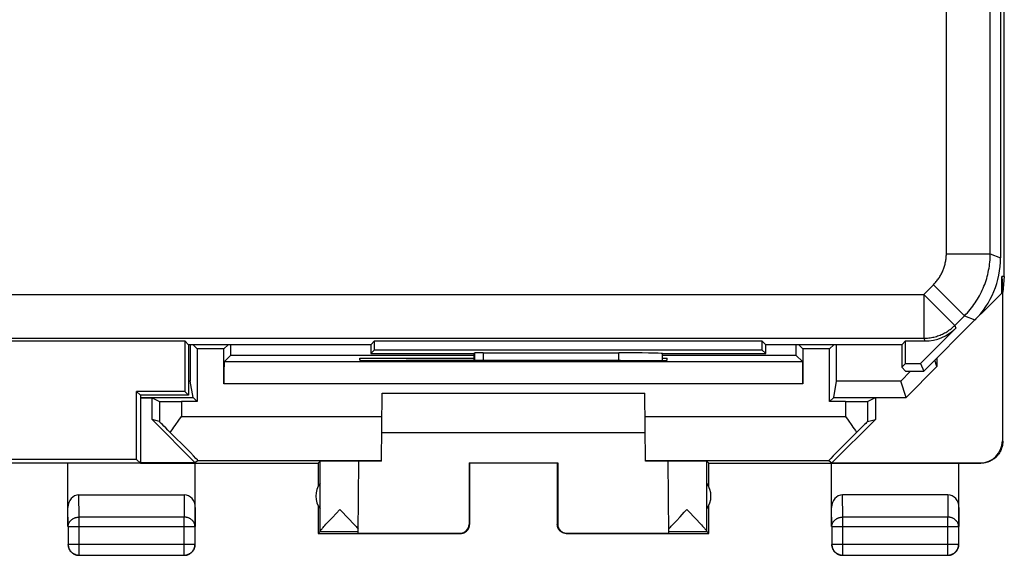
# Model space of a CAD drawing. Units: millimetres. Extents: x 102.7 to 147.6, y 107.3 to 156.3.
# Drawn here: x 125.2 to 147.6, y 107.3 to 119.6 of the extents above; entities that cross this region are included whole.
import ezdxf

# ---------------------------------------------------------------- set-up
doc = ezdxf.new("R2010")
doc.units = ezdxf.units.MM
doc.header["$LTSCALE"] = 16.335
doc.layers.get('0').update_dxf_attribs({"linetype": 'CONTINUOUS'})
for name, color, linetype in [('COPY_PUBLISH', 7, 'CONTINUOUS'), ('DRAFT', 7, 'CONTINUOUS'), ('RACCORDO', 7, 'CONTINUOUS')]:
    doc.layers.add(name, color=color, linetype=linetype)

msp = doc.modelspace()

# ---------------------------------------------------------------- linework, layer by layer
at = {"color": 253, "linetype": 'CONTINUOUS'}
for p, q in [((146.284, 114.223), (146.284, 149.471)), ((147.284, 114.223), (147.284, 149.471)), ((146.284, 114.223), (147.284, 114.223)), ((147.284, 114.223), (147.52, 114.126)), ((145.771, 113.296), (145.991, 113.516)), ((145.991, 113.516), (146.698, 112.809)), ((104.569, 113.296), (145.771, 113.296)), ((145.771, 113.296), (146.478, 112.589)), ((145.771, 113.296), (145.771, 112.296)), ((146.478, 112.589), (146.698, 112.809)), ((146.698, 112.809), (146.934, 112.712)), ((146.478, 112.589), (146.503, 112.527)), ((104.569, 112.296), (145.771, 112.296)), ((145.771, 112.296), (145.796, 112.235)), ((135.532, 111.96), (135.532, 111.787)), ((135.732, 111.963), (135.732, 111.787)), ((138.825, 111.785), (138.825, 111.963))]:
    msp.add_line(p, q, dxfattribs=at)
at = {"color": 7, "linetype": 'CONTINUOUS'}
for p, q in [((147.52, 149.569), (147.52, 114.126)), ((145.77, 111.547), (146.934, 112.712)), ((146.503, 112.527), (145.698, 111.722)), ((121.407, 112.235), (128.933, 112.235)), ((128.933, 112.235), (129.02, 112.147)), ((128.933, 112.235), (128.933, 111.085)), ((133.17, 112.147), (133.257, 112.235)), ((133.257, 112.235), (142.083, 112.235)), ((133.257, 112.035), (133.257, 112.235)), ((142.083, 112.235), (142.17, 112.147)), ((142.083, 112.235), (142.083, 112.035)), ((145.27, 112.147), (145.357, 112.235)), ((145.357, 112.235), (145.796, 112.235)), ((145.357, 111.722), (145.357, 112.235)), ((133.17, 112.147), (129.02, 112.147)), ((129.02, 112.147), (129.02, 110.997)), ((133.17, 112.147), (133.17, 111.947)), ((133.17, 111.947), (133.257, 112.035)), ((133.257, 112.035), (142.083, 112.035)), ((135.52, 111.947), (135.532, 111.96)), ((135.732, 111.963), (138.825, 111.963)), ((142.17, 111.947), (142.083, 112.035)), ((145.27, 112.147), (142.17, 112.147)), ((142.17, 111.947), (142.17, 112.147)), ((145.27, 112.147), (145.27, 111.635)), ((133.17, 111.947), (135.52, 111.947)), ((135.52, 111.947), (135.52, 111.787)), ((139.82, 111.947), (142.17, 111.947)), ((139.82, 111.79), (139.82, 111.947)), ((145.357, 111.722), (145.27, 111.635)), ((145.357, 111.547), (145.27, 111.635)), ((145.357, 111.722), (145.698, 111.722)), ((145.357, 111.547), (145.77, 111.547)), ((145.698, 111.722), (145.77, 111.547)), ((128.933, 111.085), (127.833, 111.085)), ((127.833, 111.085), (127.92, 110.997)), ((127.833, 109.535), (127.833, 111.085)), ((129.02, 110.997), (128.933, 111.085)), ((129.02, 110.997), (127.92, 110.997)), ((127.92, 110.997), (127.92, 109.447)), ((127.833, 109.535), (122.507, 109.535)), ((127.92, 109.447), (127.833, 109.535)), ((127.92, 109.447), (122.42, 109.447))]:
    msp.add_line(p, q, dxfattribs=at)
at = {"color": 253, "linetype": 'CONTINUOUS'}
for points in [[(145.991, 113.516), (146.008, 113.533), (146.024, 113.551), (146.04, 113.569), (146.055, 113.587), (146.07, 113.605), (146.085, 113.624), (146.099, 113.643), (146.112, 113.663), (146.125, 113.683), (146.138, 113.703), (146.15, 113.723), (146.162, 113.744), (146.173, 113.765), (146.184, 113.786), (146.194, 113.808), (146.203, 113.83), (146.212, 113.852), (146.221, 113.874), (146.229, 113.896), (146.237, 113.919), (146.244, 113.942), (146.25, 113.964), (146.256, 113.988), (146.261, 114.011), (146.266, 114.034), (146.27, 114.057), (146.274, 114.081), (146.277, 114.105), (146.28, 114.128), (146.282, 114.152), (146.283, 114.176), (146.284, 114.199), (146.284, 114.223)], [(146.698, 112.809), (146.731, 112.843), (146.764, 112.878), (146.795, 112.914), (146.826, 112.95), (146.856, 112.987), (146.885, 113.025), (146.913, 113.063), (146.94, 113.102), (146.966, 113.142), (146.992, 113.183), (147.016, 113.223), (147.039, 113.265), (147.062, 113.307), (147.083, 113.35), (147.103, 113.393), (147.122, 113.436), (147.141, 113.48), (147.158, 113.524), (147.174, 113.569), (147.189, 113.614), (147.203, 113.66), (147.216, 113.706), (147.228, 113.752), (147.238, 113.798), (147.248, 113.845), (147.256, 113.892), (147.264, 113.939), (147.27, 113.986), (147.275, 114.033), (147.279, 114.081), (147.282, 114.128), (147.283, 114.176), (147.284, 114.223)], [(145.771, 112.296), (145.8, 112.296), (145.829, 112.298), (145.858, 112.3), (145.887, 112.303), (145.916, 112.306), (145.944, 112.311), (145.973, 112.317), (146.001, 112.323), (146.029, 112.33), (146.057, 112.338), (146.085, 112.347), (146.113, 112.356), (146.14, 112.367), (146.167, 112.378), (146.193, 112.39), (146.219, 112.402), (146.245, 112.416), (146.271, 112.43), (146.296, 112.445), (146.32, 112.46), (146.344, 112.477), (146.368, 112.494), (146.391, 112.511), (146.413, 112.53), (146.435, 112.549), (146.457, 112.568), (146.478, 112.589)]]:
    msp.add_lwpolyline(points, dxfattribs=at)
at = {"color": 7, "linetype": 'CONTINUOUS'}
for centre, major_axis, ratio, start_param, end_param in [((145.52, 114.126), (1.848, -0.766), 0.999822, -0.392636, 0.392636), ((145.796, 113.235), (-0.383, 0.924), 0.999822, -3.534229, -2.748957), ((135.732, 111.959), (0.2, 0), 0.017455, 1.570796, 3.124139), ((138.825, 111.945), (1, 0), 0.017455, 0.100167, 1.570796)]:
    msp.add_ellipse(centre, major_axis=major_axis, ratio=ratio, start_param=start_param, end_param=end_param, dxfattribs=at)
at = {"layer": 'COPY_PUBLISH', "color": 7, "linetype": 'CONTINUOUS'}
for p, q in [((147.605, 113.7), (147.605, 149.995)), ((147.605, 113.7), (147.552, 113.7)), ((147.552, 113.7), (147.57, 113.347)), ((147.552, 113.33), (147.552, 113.7)), ((147.605, 113.7), (147.57, 113.347)), ((146.57, 112.347), (147.561, 113.339)), ((147.561, 113.339), (147.561, 109.953)), ((147.57, 109.947), (147.57, 113.347)), ((146.07, 111.648), (146.02, 111.798)), ((146.07, 111.847), (146.07, 111.648)), ((145.471, 111.547), (145.246, 111.32)), ((146.07, 111.648), (145.37, 110.947)), ((145.37, 110.947), (145.246, 111.32)), ((127.92, 110.939), (128.187, 110.939)), ((128.187, 110.939), (128.353, 110.856)), ((128.187, 110.442), (128.187, 110.939)), ((133.414, 109.494), (133.428, 111.047)), ((133.428, 111.047), (139.412, 111.047)), ((139.426, 109.494), (139.412, 111.047)), ((144.486, 110.856), (144.67, 110.947)), ((144.67, 110.947), (145.37, 110.947)), ((144.67, 110.947), (144.67, 110.447)), ((128.353, 110.394), (128.187, 110.442)), ((129.171, 109.459), (128.187, 110.442)), ((128.711, 110.309), (128.796, 110.43)), ((128.796, 110.43), (128.853, 110.511)), ((143.676, 109.453), (144.67, 110.447)), ((143.987, 110.511), (144.044, 110.43)), ((144.486, 110.394), (144.67, 110.447)), ((133.42, 110.147), (139.42, 110.147)), ((129.229, 109.511), (129.171, 109.459)), ((131.97, 109.447), (132.014, 109.491)), ((132.014, 107.893), (132.014, 109.491)), ((132.885, 107.853), (132.899, 109.492)), ((139.94, 109.492), (139.955, 107.853)), ((140.87, 109.447), (140.826, 109.491)), ((140.826, 107.893), (140.826, 109.491)), ((143.61, 109.511), (143.676, 109.453)), ((126.27, 108.003), (126.27, 109.447)), ((129.171, 109.459), (127.92, 109.459)), ((127.92, 109.447), (131.97, 109.447)), ((129.17, 108.003), (129.17, 109.447)), ((131.97, 109.447), (131.97, 108.915)), ((135.411, 109.452), (137.429, 109.452)), ((135.42, 109.447), (135.411, 109.452)), ((135.411, 109.452), (135.411, 108.053)), ((137.42, 109.447), (135.42, 109.447)), ((135.42, 109.447), (135.42, 108.047)), ((137.42, 109.447), (137.429, 109.452)), ((137.42, 109.447), (137.42, 108.047)), ((137.429, 109.452), (137.428, 108.053)), ((140.87, 109.447), (147.07, 109.447)), ((140.87, 108.915), (140.87, 109.447)), ((143.67, 108.003), (143.67, 109.447)), ((143.676, 109.453), (147.061, 109.453)), ((146.57, 108.003), (146.57, 109.447)), ((126.519, 108.725), (128.921, 108.725)), ((146.321, 108.725), (143.919, 108.725)), ((131.97, 108.479), (131.97, 107.847)), ((132.38, 108.299), (132.467, 108.391)), ((140.373, 108.391), (140.598, 108.154)), ((140.87, 107.847), (140.87, 108.479)), ((132.192, 108.101), (132.26, 108.173)), ((132.26, 108.173), (132.298, 108.213)), ((132.298, 108.213), (132.38, 108.299)), ((132.692, 108.154), (132.751, 108.09)), ((140.075, 108.076), (140.132, 108.137)), ((140.132, 108.137), (140.217, 108.227)), ((140.598, 108.154), (140.663, 108.085)), ((126.274, 108.003), (126.274, 107.602)), ((129.165, 107.602), (129.165, 108.003)), ((132.083, 107.981), (132.102, 108.003)), ((132.102, 108.003), (132.124, 108.027)), ((132.124, 108.027), (132.149, 108.054)), ((132.149, 108.054), (132.192, 108.101)), ((132.751, 108.09), (132.79, 108.049)), ((132.79, 108.049), (132.813, 108.024)), ((132.813, 108.024), (132.833, 108.001)), ((139.981, 107.972), (139.997, 107.991)), ((139.997, 107.991), (140.016, 108.012)), ((140.016, 108.012), (140.038, 108.036)), ((140.038, 108.036), (140.075, 108.076)), ((140.663, 108.085), (140.704, 108.04)), ((140.704, 108.04), (140.727, 108.015)), ((143.674, 108.003), (143.674, 107.602)), ((146.565, 107.602), (146.565, 108.003)), ((132.014, 107.891), (131.97, 107.847)), ((131.97, 107.847), (135.22, 107.847)), ((132.014, 107.891), (132.885, 107.891)), ((132.885, 107.853), (135.211, 107.853)), ((137.62, 107.847), (140.87, 107.847)), ((137.628, 107.853), (139.955, 107.853)), ((139.954, 107.891), (140.826, 107.891)), ((140.87, 107.847), (140.826, 107.891)), ((126.524, 107.352), (128.916, 107.352)), ((143.924, 107.352), (146.316, 107.352))]:
    msp.add_line(p, q, dxfattribs=at)
at = {"layer": 'COPY_PUBLISH', "color": 253, "linetype": 'CONTINUOUS'}
for p, q in [((128.353, 110.856), (128.353, 110.394)), ((128.853, 110.851), (128.853, 110.511)), ((143.987, 110.851), (143.987, 110.511)), ((144.486, 110.856), (144.486, 110.394)), ((128.853, 110.511), (133.423, 110.511)), ((139.417, 110.511), (143.987, 110.511)), ((147.561, 109.953), (147.57, 109.947)), ((129.229, 109.511), (133.414, 109.511)), ((139.425, 109.511), (143.61, 109.511)), ((147.061, 109.453), (147.07, 109.447)), ((126.524, 108.219), (126.519, 108.725)), ((128.921, 108.725), (128.916, 108.219)), ((143.924, 108.219), (143.919, 108.725)), ((146.321, 108.725), (146.316, 108.219)), ((126.274, 108.003), (126.27, 108.437)), ((129.17, 108.437), (129.165, 108.003)), ((143.674, 108.003), (143.67, 108.437)), ((146.57, 108.437), (146.565, 108.003)), ((128.916, 108.219), (126.524, 108.219)), ((126.524, 107.352), (126.524, 108.219)), ((128.916, 107.352), (128.916, 108.219)), ((146.316, 108.219), (143.924, 108.219)), ((143.924, 107.352), (143.924, 108.219)), ((146.316, 107.352), (146.316, 108.219)), ((126.274, 108.003), (129.165, 108.003)), ((135.42, 108.047), (135.411, 108.053)), ((137.428, 108.053), (137.42, 108.047)), ((143.674, 108.003), (146.565, 108.003)), ((135.22, 107.847), (135.211, 107.853)), ((137.628, 107.853), (137.62, 107.847)), ((126.274, 107.602), (129.165, 107.602)), ((143.674, 107.602), (146.565, 107.602))]:
    msp.add_line(p, q, dxfattribs=at)
at = {"layer": 'COPY_PUBLISH', "color": 7, "linetype": 'CONTINUOUS'}
for points in [[(144.044, 110.43), (144.129, 110.309), (144.157, 110.269)], [(128.602, 110.15), (128.656, 110.229), (128.683, 110.269), (128.711, 110.309)], [(144.157, 110.269), (144.211, 110.189), (144.238, 110.15)], [(147.57, 109.947), (147.569, 109.927), (147.568, 109.907), (147.566, 109.887), (147.563, 109.867), (147.56, 109.848), (147.555, 109.828), (147.55, 109.808), (147.544, 109.789), (147.537, 109.77), (147.53, 109.752), (147.522, 109.733), (147.513, 109.715), (147.503, 109.697), (147.493, 109.68), (147.481, 109.663), (147.47, 109.647), (147.457, 109.631), (147.444, 109.616), (147.431, 109.601), (147.416, 109.587), (147.402, 109.573), (147.386, 109.56), (147.37, 109.548), (147.354, 109.536), (147.337, 109.525), (147.32, 109.514), (147.302, 109.505), (147.284, 109.495), (147.266, 109.487), (147.247, 109.48), (147.228, 109.473), (147.209, 109.467), (147.189, 109.462), (147.17, 109.457), (147.15, 109.454), (147.13, 109.451), (147.11, 109.449), (147.09, 109.448), (147.07, 109.447)], [(132.467, 108.391), (132.675, 108.171), (132.692, 108.154)], [(140.217, 108.227), (140.314, 108.329), (140.373, 108.391)], [(132.014, 107.893), (132.014, 107.895), (132.015, 107.897), (132.016, 107.9), (132.018, 107.903), (132.021, 107.907), (132.023, 107.911), (132.027, 107.915), (132.031, 107.921), (132.035, 107.926), (132.04, 107.932), (132.046, 107.939), (132.052, 107.946), (132.059, 107.954), (132.066, 107.963), (132.074, 107.972), (132.083, 107.981)], [(132.833, 108.001), (132.851, 107.981), (132.859, 107.972), (132.867, 107.964), (132.874, 107.956), (132.88, 107.948), (132.886, 107.942)], [(135.22, 107.847), (135.229, 107.847), (135.237, 107.848), (135.246, 107.849), (135.255, 107.85), (135.263, 107.852), (135.272, 107.854), (135.28, 107.856), (135.288, 107.859), (135.296, 107.862), (135.304, 107.866), (135.312, 107.87), (135.32, 107.874), (135.327, 107.879), (135.335, 107.883), (135.342, 107.889), (135.348, 107.894), (135.355, 107.9), (135.361, 107.906), (135.367, 107.912), (135.373, 107.919), (135.379, 107.925), (135.384, 107.933), (135.389, 107.94), (135.393, 107.947), (135.397, 107.955), (135.401, 107.963), (135.405, 107.971), (135.408, 107.979), (135.411, 107.987), (135.413, 107.995), (135.415, 108.004), (135.417, 108.013), (135.418, 108.021), (135.419, 108.03), (135.42, 108.039), (135.42, 108.047)], [(137.62, 107.847), (137.611, 107.847), (137.602, 107.848), (137.594, 107.849), (137.585, 107.85), (137.577, 107.852), (137.568, 107.854), (137.56, 107.856), (137.551, 107.859), (137.543, 107.862), (137.535, 107.866), (137.528, 107.87), (137.52, 107.874), (137.512, 107.879), (137.505, 107.883), (137.498, 107.889), (137.491, 107.894), (137.485, 107.9), (137.478, 107.906), (137.472, 107.912), (137.467, 107.919), (137.461, 107.925), (137.456, 107.933), (137.451, 107.94), (137.447, 107.947), (137.442, 107.955), (137.439, 107.963), (137.435, 107.971), (137.432, 107.979), (137.429, 107.987), (137.427, 107.995), (137.425, 108.004), (137.423, 108.013), (137.422, 108.021), (137.421, 108.03), (137.42, 108.039), (137.42, 108.047)], [(139.954, 107.942), (139.96, 107.948), (139.966, 107.956), (139.973, 107.964), (139.981, 107.972)], [(140.727, 108.015), (140.748, 107.992), (140.757, 107.981), (140.766, 107.972), (140.774, 107.963), (140.781, 107.954), (140.788, 107.946), (140.794, 107.939), (140.8, 107.932), (140.805, 107.926), (140.809, 107.921), (140.813, 107.915), (140.816, 107.911), (140.819, 107.907), (140.822, 107.903), (140.823, 107.9), (140.825, 107.897), (140.826, 107.895), (140.826, 107.893)], [(126.27, 107.597), (126.27, 107.585), (126.271, 107.573), (126.272, 107.562)], [(126.272, 107.562), (126.274, 107.55), (126.277, 107.538), (126.28, 107.527), (126.284, 107.515), (126.288, 107.504)], [(126.274, 107.602), (126.275, 107.59), (126.275, 107.578), (126.277, 107.566), (126.279, 107.554), (126.281, 107.543), (126.284, 107.531), (126.288, 107.52), (126.292, 107.509), (126.297, 107.498), (126.302, 107.487), (126.308, 107.477), (126.314, 107.466), (126.321, 107.457), (126.328, 107.447), (126.335, 107.438), (126.343, 107.429), (126.352, 107.421), (126.361, 107.413), (126.37, 107.405), (126.379, 107.398), (126.389, 107.391), (126.399, 107.385), (126.41, 107.379), (126.42, 107.374), (126.431, 107.37), (126.443, 107.365), (126.454, 107.362), (126.465, 107.359), (126.477, 107.356), (126.489, 107.354), (126.501, 107.353), (126.512, 107.352), (126.524, 107.352)], [(126.288, 107.504), (126.292, 107.493), (126.298, 107.483), (126.303, 107.472), (126.31, 107.462), (126.316, 107.452), (126.323, 107.443), (126.331, 107.434), (126.339, 107.425), (126.347, 107.416), (126.356, 107.408), (126.365, 107.401), (126.375, 107.394), (126.385, 107.387), (126.395, 107.381), (126.405, 107.375), (126.416, 107.37), (126.427, 107.365)], [(128.916, 107.352), (128.927, 107.352), (128.939, 107.353), (128.951, 107.354), (128.963, 107.356), (128.974, 107.359), (128.986, 107.362), (128.997, 107.365), (129.008, 107.37), (129.019, 107.374), (129.03, 107.379), (129.04, 107.385), (129.051, 107.391), (129.061, 107.398), (129.07, 107.405), (129.079, 107.413), (129.088, 107.421), (129.096, 107.429), (129.104, 107.438), (129.112, 107.447), (129.119, 107.457), (129.126, 107.466), (129.132, 107.477), (129.138, 107.487), (129.143, 107.498), (129.148, 107.509), (129.152, 107.52), (129.155, 107.531), (129.158, 107.543), (129.161, 107.554), (129.163, 107.566), (129.164, 107.578), (129.165, 107.59), (129.165, 107.602)], [(129.013, 107.365), (129.024, 107.37), (129.034, 107.375), (129.045, 107.381), (129.055, 107.387), (129.065, 107.394), (129.074, 107.401), (129.084, 107.408), (129.092, 107.416), (129.101, 107.425), (129.109, 107.434), (129.116, 107.443), (129.124, 107.452), (129.13, 107.462), (129.136, 107.472), (129.142, 107.483), (129.147, 107.493), (129.152, 107.504)], [(129.152, 107.504), (129.156, 107.515), (129.16, 107.527), (129.163, 107.538), (129.165, 107.55), (129.167, 107.562), (129.169, 107.573), (129.17, 107.585), (129.17, 107.597)], [(143.67, 107.597), (143.67, 107.585), (143.671, 107.573), (143.672, 107.562)], [(143.672, 107.562), (143.674, 107.55), (143.677, 107.538), (143.68, 107.527), (143.684, 107.515), (143.688, 107.504)], [(143.674, 107.602), (143.675, 107.59), (143.675, 107.578), (143.677, 107.566), (143.679, 107.554), (143.681, 107.543), (143.684, 107.531), (143.688, 107.52), (143.692, 107.509), (143.697, 107.498), (143.702, 107.487), (143.708, 107.477), (143.714, 107.466), (143.721, 107.457), (143.728, 107.447), (143.735, 107.438), (143.743, 107.429), (143.752, 107.421), (143.761, 107.413), (143.77, 107.405), (143.779, 107.398), (143.789, 107.391), (143.799, 107.385), (143.81, 107.379), (143.82, 107.374), (143.831, 107.37), (143.842, 107.365), (143.854, 107.362), (143.865, 107.359), (143.877, 107.356), (143.889, 107.354), (143.9, 107.353), (143.912, 107.352), (143.924, 107.352)], [(143.688, 107.504), (143.692, 107.493), (143.698, 107.483), (143.703, 107.472), (143.71, 107.462), (143.716, 107.452), (143.723, 107.443), (143.731, 107.434), (143.739, 107.425), (143.747, 107.416), (143.756, 107.408), (143.765, 107.401), (143.775, 107.394), (143.785, 107.387), (143.795, 107.381), (143.805, 107.375), (143.816, 107.37), (143.827, 107.365)], [(146.316, 107.352), (146.327, 107.352), (146.339, 107.353), (146.351, 107.354), (146.363, 107.356), (146.374, 107.359), (146.386, 107.362), (146.397, 107.365), (146.408, 107.37), (146.419, 107.374), (146.43, 107.379), (146.44, 107.385), (146.451, 107.391), (146.46, 107.398), (146.47, 107.405), (146.479, 107.413), (146.488, 107.421), (146.496, 107.429), (146.504, 107.438), (146.512, 107.447), (146.519, 107.457), (146.526, 107.466), (146.532, 107.477), (146.538, 107.487), (146.543, 107.498), (146.548, 107.509), (146.552, 107.52), (146.555, 107.531), (146.558, 107.543), (146.561, 107.554), (146.563, 107.566), (146.564, 107.578), (146.565, 107.59), (146.565, 107.602)], [(146.413, 107.365), (146.424, 107.37), (146.434, 107.375), (146.445, 107.381), (146.455, 107.387), (146.465, 107.394), (146.474, 107.401), (146.484, 107.408), (146.492, 107.416), (146.501, 107.425), (146.509, 107.434), (146.516, 107.443), (146.524, 107.452), (146.53, 107.462), (146.536, 107.472), (146.542, 107.483), (146.547, 107.493), (146.552, 107.504)], [(146.552, 107.504), (146.556, 107.515), (146.56, 107.527), (146.563, 107.538), (146.565, 107.55), (146.567, 107.562), (146.569, 107.573), (146.57, 107.585), (146.57, 107.597)], [(126.427, 107.365), (126.438, 107.361), (126.449, 107.357), (126.461, 107.354), (126.473, 107.352), (126.484, 107.35), (126.496, 107.348), (126.508, 107.348), (126.52, 107.347)], [(128.92, 107.347), (128.932, 107.348), (128.944, 107.348), (128.955, 107.35)], [(128.955, 107.35), (128.967, 107.352), (128.979, 107.354), (128.99, 107.357), (129.002, 107.361), (129.013, 107.365)], [(143.827, 107.365), (143.838, 107.361), (143.849, 107.357), (143.861, 107.354), (143.873, 107.352), (143.884, 107.35), (143.896, 107.348), (143.908, 107.348), (143.92, 107.347)], [(146.32, 107.347), (146.332, 107.348), (146.344, 107.348), (146.355, 107.35)], [(146.355, 107.35), (146.367, 107.352), (146.379, 107.354), (146.39, 107.357), (146.402, 107.361), (146.413, 107.365)]]:
    msp.add_lwpolyline(points, dxfattribs=at)
at = {"layer": 'COPY_PUBLISH', "color": 253, "linetype": 'CONTINUOUS'}
for points in [[(126.274, 108.003), (126.275, 108.013), (126.275, 108.023), (126.277, 108.034), (126.279, 108.044), (126.281, 108.054), (126.285, 108.064), (126.288, 108.074), (126.292, 108.083), (126.297, 108.093), (126.302, 108.102), (126.308, 108.111), (126.314, 108.12), (126.321, 108.128), (126.328, 108.137), (126.336, 108.144), (126.344, 108.152), (126.352, 108.159), (126.361, 108.166), (126.37, 108.173), (126.379, 108.179), (126.389, 108.185), (126.399, 108.19), (126.41, 108.195), (126.421, 108.2), (126.431, 108.204), (126.443, 108.207), (126.454, 108.21), (126.465, 108.213), (126.477, 108.215), (126.489, 108.217), (126.501, 108.218), (126.512, 108.219), (126.524, 108.219)], [(129.165, 108.003), (129.165, 108.013), (129.164, 108.023), (129.163, 108.034), (129.161, 108.044), (129.158, 108.054), (129.155, 108.064), (129.152, 108.074), (129.147, 108.083), (129.143, 108.093), (129.137, 108.102), (129.132, 108.111), (129.126, 108.12), (129.119, 108.128), (129.112, 108.137), (129.104, 108.144), (129.096, 108.152), (129.088, 108.159), (129.079, 108.166), (129.07, 108.173), (129.06, 108.179), (129.05, 108.185), (129.04, 108.19), (129.03, 108.195), (129.019, 108.2), (129.008, 108.204), (128.997, 108.207), (128.986, 108.21), (128.974, 108.213), (128.963, 108.215), (128.951, 108.217), (128.939, 108.218), (128.927, 108.219), (128.916, 108.219)], [(143.674, 108.003), (143.675, 108.013), (143.675, 108.023), (143.677, 108.034), (143.679, 108.044), (143.681, 108.054), (143.685, 108.064), (143.688, 108.074), (143.692, 108.083), (143.697, 108.093), (143.702, 108.102), (143.708, 108.111), (143.714, 108.12), (143.721, 108.128), (143.728, 108.137), (143.736, 108.144), (143.744, 108.152), (143.752, 108.159), (143.761, 108.166), (143.77, 108.173), (143.779, 108.179), (143.789, 108.185), (143.799, 108.19), (143.81, 108.195), (143.821, 108.2), (143.831, 108.204), (143.843, 108.207), (143.854, 108.21), (143.865, 108.213), (143.877, 108.215), (143.889, 108.217), (143.901, 108.218), (143.912, 108.219), (143.924, 108.219)], [(146.565, 108.003), (146.565, 108.013), (146.564, 108.023), (146.563, 108.034), (146.561, 108.044), (146.558, 108.054), (146.555, 108.064), (146.552, 108.074), (146.547, 108.083), (146.543, 108.093), (146.537, 108.102), (146.532, 108.111), (146.526, 108.12), (146.519, 108.128), (146.512, 108.137), (146.504, 108.144), (146.496, 108.152), (146.488, 108.159), (146.479, 108.166), (146.47, 108.173), (146.46, 108.179), (146.45, 108.185), (146.44, 108.19), (146.43, 108.195), (146.419, 108.2), (146.408, 108.204), (146.397, 108.207), (146.386, 108.21), (146.374, 108.213), (146.363, 108.215), (146.351, 108.217), (146.339, 108.218), (146.327, 108.219), (146.316, 108.219)]]:
    msp.add_lwpolyline(points, dxfattribs=at)
at = {"layer": 'COPY_PUBLISH', "color": 7, "linetype": 'CONTINUOUS'}
for centre, start, end in [((132.42, 108.697), 144.3638, 215.6362), ((140.42, 108.697), 324.3638, 35.6362)]:
    msp.add_arc(centre, 0.5, start, end, dxfattribs=at)
for centre, major_axis, ratio, start_param, end_param in [((128.853, 110.856), (0.5, 0), 0.008727, -3.124139, -1.570796), ((143.987, 110.856), (0.5, 0), 0.008727, -1.570796, -0.017453), ((128.853, 109.893), (-0.5, 0.5), 0.006171, -1.038621, -0.011282), ((143.987, 109.893), (0.5, 0.5), 0.006171, 0.011282, 1.038621), ((128.229, 110.511), (1, -1), 0.006171, -0.000353, 1.194854), ((144.61, 110.511), (1, 1), 0.006171, 1.946739, 3.141946), ((147.061, 109.953), (0.416, -0.277), 0.999945, -0.982775, 0.587971), ((132.467, 109.491), (0.453, 0), 0.005818, 0.302381, 3.135775), ((133.92, 109.489), (1.021, 0), 0.005818, 8.372396, 9.424727), ((138.92, 109.489), (1.021, 0), 0.005818, 0.000051, 1.052382), ((140.373, 109.491), (0.453, 0), 0.005818, 0.005818, 2.839212), ((126.52, 108.436), (-0.003, 0.289), 0.866014, -0.008726, 1.559161), ((128.92, 108.436), (0.003, 0.289), 0.866014, -1.559161, 0.008726), ((143.92, 108.436), (-0.003, 0.289), 0.866014, -0.008726, 1.559161), ((146.32, 108.436), (0.003, 0.289), 0.866014, -1.559161, 0.008726), ((135.211, 108.053), (-0.124, 0.157), 0.99987, -3.812331, -2.241585), ((137.628, 108.053), (0.124, 0.157), 0.99987, -4.0416, -2.470854)]:
    msp.add_ellipse(centre, major_axis=major_axis, ratio=ratio, start_param=start_param, end_param=end_param, dxfattribs=at)
at = {"layer": 'DRAFT', "color": 7, "linetype": 'CONTINUOUS'}
for p, q in [((129.216, 112.051), (129.12, 112.147)), ((129.824, 112.051), (129.216, 112.051)), ((129.216, 112.051), (129.216, 110.851)), ((129.824, 112.051), (129.92, 112.147)), ((143.016, 112.051), (142.92, 112.147)), ((143.624, 112.051), (143.016, 112.051)), ((143.624, 112.051), (143.72, 112.147)), ((143.624, 110.851), (143.624, 112.051)), ((129.983, 111.91), (135.52, 111.91)), ((132.919, 111.794), (132.92, 111.838)), ((132.92, 111.838), (135.52, 111.838)), ((133.92, 111.785), (133.979, 111.785)), ((138.861, 111.785), (138.92, 111.785)), ((139.82, 111.91), (142.857, 111.91)), ((139.82, 111.838), (139.92, 111.838)), ((139.92, 111.794), (139.92, 111.838)), ((129.058, 111.32), (129.02, 111.32)), ((129.12, 110.947), (129.058, 111.32)), ((143.72, 110.947), (143.782, 111.32)), ((145.246, 111.32), (143.782, 111.32)), ((127.92, 110.947), (129.12, 110.947)), ((129.216, 110.851), (128.853, 110.851)), ((129.216, 110.851), (129.12, 110.947)), ((143.624, 110.851), (143.72, 110.947)), ((143.987, 110.851), (143.624, 110.851)), ((143.72, 110.947), (144.67, 110.947))]:
    msp.add_line(p, q, dxfattribs=at)
for centre, major_axis, start_param, end_param in [((129.823, 124.057), (0, 88.6), -4.577557, -4.568124), ((129.217, 124.057), (0, 88.6), -1.708332, -1.705629), ((143.623, 124.057), (0, 88.6), -4.577556, -4.574854), ((143.017, 124.057), (0, 88.6), -1.715062, -1.705629), ((133.92, 111.794), (1, 0), 3.141516, 4.712389), ((136.42, 111.656), (14.998, 0), 1.4073, 1.734293), ((138.92, 111.794), (1, 0), -1.570796, 0.000076)]:
    msp.add_ellipse(centre, major_axis=major_axis, ratio=0.008727, start_param=start_param, end_param=end_param, dxfattribs=at)
at = {"layer": 'RACCORDO', "color": 7, "linetype": 'CONTINUOUS'}
for p, q in [((129.824, 111.256), (129.824, 112.051)), ((143.016, 112.051), (143.016, 111.256)), ((129.983, 111.91), (129.828, 111.756)), ((143.012, 111.756), (129.828, 111.756)), ((143.012, 111.756), (142.857, 111.91))]:
    msp.add_line(p, q, dxfattribs=at)
at = {"layer": 'RACCORDO', "color": 253, "linetype": 'CONTINUOUS'}
msp.add_line((143.016, 111.256), (129.824, 111.256), dxfattribs=at)
at = {"layer": 'RACCORDO', "color": 7, "linetype": 'CONTINUOUS'}
for centre, start_param, end_param in [((129.828, 111.256), 0.008727, 1.570796), ((143.012, 111.256), -1.570796, -0.008727)]:
    msp.add_ellipse(centre, major_axis=(0, 0.5), ratio=0.008727, start_param=start_param, end_param=end_param, dxfattribs=at)

doc.saveas('drawing.dxf')
